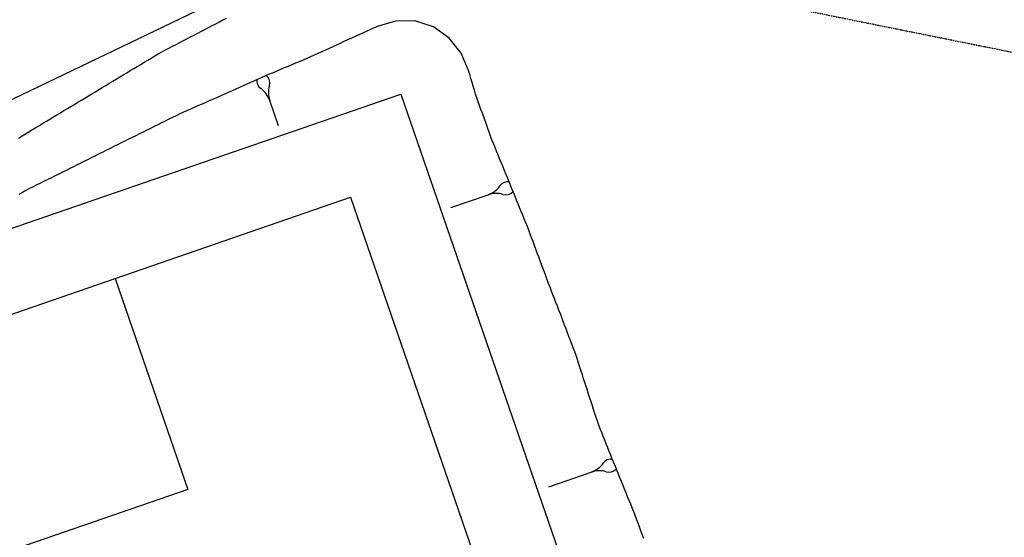
# Model space of a CAD drawing. Extents: x -652735 to 102512, y -492977 to 246274.
# Drawn here: x -147767 to -87131, y -20589 to 11296 of the extents above; entities that cross this region are included whole.
import ezdxf

# ---------------------------------------------------------------- set-up
doc = ezdxf.new("R2010")
doc.units = 0
doc.linetypes.add('X-2439-S$0$EDG-1DOT-2', pattern=[5, 2, -1.4, 0.2, -1.4])
for name, color, linetype in [('X-2439-S$0$A0_Location_Pen_No__1', 31, 'CONTINUOUS'), ('X-2439-S$0$A0_Location_Pen_No__96', 11, 'CONTINUOUS'), ('X-2439-S$0$SiteBoundary_Pen_No__6', 133, 'X-2439-S$0$EDG-1DOT-2'), ('X-2439-S$0$SiteBuilding_Pen_No__1', 8, 'CONTINUOUS'), ('X-XREF', 7, 'CONTINUOUS')]:
    doc.layers.add(name, color=color, linetype=linetype)

# ---------------------------------------------------------------- blocks, each defined once
blk = doc.blocks.new('X-2439-S')
at = {"layer": 'X-2439-S$0$A0_Location_Pen_No__1'}
for p, q in [((-123860, 56043), (-143551, 53753)), ((-125653, 54561), (-125405, 54599)), ((-125405, 54599), (-125158, 54636)), ((-125158, 54636), (-124911, 54674)), ((-124911, 54674), (-124663, 54712)), ((-124663, 54712), (-124416, 54749)), ((-124416, 54749), (-124169, 54787)), ((-124169, 54787), (-123921, 54824)), ((-129358, 53956), (-129112, 54009)), ((-129112, 54009), (-128866, 54061)), ((-128866, 54061), (-128621, 54114)), ((-128621, 54114), (-128374, 54159)), ((-128374, 54159), (-128127, 54194)), ((-128127, 54194), (-127879, 54228)), ((-127879, 54228), (-127631, 54263)), ((-127631, 54263), (-127384, 54298)), ((-127384, 54298), (-127137, 54336)), ((-127137, 54336), (-126889, 54373)), ((-126889, 54373), (-126642, 54411)), ((-126642, 54411), (-126395, 54449)), ((-126395, 54449), (-126147, 54486)), ((-126147, 54486), (-125900, 54524)), ((-125900, 54524), (-125653, 54561)), ((-132305, 53327), (-132059, 53380)), ((-132059, 53380), (-131813, 53432)), ((-131813, 53432), (-131568, 53484)), ((-131568, 53484), (-131322, 53537)), ((-131322, 53537), (-131077, 53589)), ((-131077, 53589), (-130831, 53642)), ((-130831, 53642), (-130586, 53694)), ((-130586, 53694), (-130340, 53747)), ((-130340, 53747), (-130094, 53799)), ((-130094, 53799), (-129849, 53852)), ((-129849, 53852), (-129603, 53904)), ((-129603, 53904), (-129358, 53956)), ((-135006, 52750), (-134760, 52803)), ((-134760, 52803), (-134515, 52855)), ((-134515, 52855), (-134269, 52907)), ((-134269, 52907), (-134024, 52960)), ((-134024, 52960), (-133778, 53012)), ((-133778, 53012), (-133533, 53065)), ((-133533, 53065), (-133287, 53117)), ((-133287, 53117), (-133041, 53170)), ((-133041, 53170), (-132796, 53222)), ((-132796, 53222), (-132550, 53275)), ((-132550, 53275), (-132305, 53327)), ((-137953, 52121), (-137708, 52173)), ((-137708, 52173), (-137462, 52226)), ((-137462, 52226), (-137216, 52278)), ((-137216, 52278), (-136971, 52331)), ((-136971, 52331), (-136725, 52383)), ((-136725, 52383), (-136480, 52435)), ((-136480, 52435), (-136234, 52488)), ((-136234, 52488), (-135988, 52540)), ((-135988, 52540), (-135743, 52593)), ((-135743, 52593), (-135497, 52645)), ((-135497, 52645), (-135252, 52698)), ((-135252, 52698), (-135006, 52750)), ((-138444, 52016), (-138199, 52068)), ((-138199, 52068), (-137953, 52121)), ((-119064, 50945), (-119314, 50922)), ((-118814, 50969), (-119064, 50945)), ((-118564, 50994), (-118814, 50969)), ((-118314, 51018), (-118564, 50994)), ((-118064, 51043), (-118314, 51018)), ((-117814, 51067), (-118064, 51043)), ((-117564, 51092), (-117814, 51067)), ((-117314, 51116), (-117564, 51092)), ((-117064, 51140), (-117314, 51116)), ((-116814, 51165), (-117064, 51140)), ((-116564, 51189), (-116814, 51165)), ((-116314, 51214), (-116564, 51189)), ((-116064, 51238), (-116314, 51214)), ((-115814, 51263), (-116064, 51238)), ((-115564, 51287), (-115814, 51263)), ((-115314, 51311), (-115564, 51287)), ((-114150, 51240), (-115314, 51311)), ((-113016, 50875), (-114150, 51240)), ((-126814, 50328), (-127064, 50306)), ((-126564, 50351), (-126814, 50328)), ((-126314, 50373), (-126564, 50351)), ((-126064, 50395), (-126314, 50373)), ((-125814, 50417), (-126064, 50395)), ((-125564, 50439), (-125814, 50417)), ((-125314, 50461), (-125564, 50439)), ((-125064, 50483), (-125314, 50461)), ((-124814, 50506), (-125064, 50483)), ((-124564, 50528), (-124814, 50506)), ((-124314, 50550), (-124564, 50528)), ((-124064, 50572), (-124314, 50550)), ((-123814, 50594), (-124064, 50572)), ((-123564, 50616), (-123814, 50594)), ((-123314, 50638), (-123564, 50616)), ((-123064, 50656), (-123314, 50638)), ((-122814, 50672), (-123064, 50656)), ((-122564, 50689), (-122814, 50672)), ((-122314, 50705), (-122564, 50689)), ((-122064, 50722), (-122314, 50705)), ((-121814, 50739), (-122064, 50722)), ((-121564, 50755), (-121814, 50739)), ((-121314, 50772), (-121564, 50755)), ((-121064, 50788), (-121314, 50772)), ((-120814, 50805), (-121064, 50788)), ((-120564, 50821), (-120814, 50805)), ((-120314, 50838), (-120564, 50821)), ((-120064, 50855), (-120314, 50838)), ((-119814, 50877), (-120064, 50855)), ((-119564, 50900), (-119814, 50877)), ((-119314, 50922), (-119564, 50900)), ((-112055, 50154), (-113016, 50875)), ((-132064, 49730), (-132314, 49697)), ((-131814, 49762), (-132064, 49730)), ((-131564, 49795), (-131814, 49762)), ((-131314, 49828), (-131564, 49795)), ((-131064, 49860), (-131314, 49828)), ((-130814, 49893), (-131064, 49860)), ((-130564, 49926), (-130814, 49893)), ((-130314, 49959), (-130564, 49926)), ((-130064, 49991), (-130314, 49959)), ((-129814, 50024), (-130064, 49991)), ((-129564, 50056), (-129814, 50024)), ((-129314, 50086), (-129564, 50056)), ((-129064, 50115), (-129314, 50086)), ((-128814, 50144), (-129064, 50115)), ((-128564, 50174), (-128814, 50144)), ((-128314, 50196), (-128564, 50174)), ((-128064, 50218), (-128314, 50196)), ((-127814, 50240), (-128064, 50218)), ((-127564, 50262), (-127814, 50240)), ((-127314, 50284), (-127564, 50262)), ((-127064, 50306), (-127314, 50284)), ((-111359, 49179), (-112055, 50154)), ((-136564, 49141), (-136814, 49108)), ((-136314, 49174), (-136564, 49141)), ((-136064, 49207), (-136314, 49174)), ((-135814, 49239), (-136064, 49207)), ((-135564, 49272), (-135814, 49239)), ((-135314, 49305), (-135564, 49272)), ((-135064, 49337), (-135314, 49305)), ((-134814, 49370), (-135064, 49337)), ((-134564, 49403), (-134814, 49370)), ((-134314, 49435), (-134564, 49403)), ((-134064, 49468), (-134314, 49435)), ((-133814, 49501), (-134064, 49468)), ((-133564, 49533), (-133814, 49501)), ((-133314, 49566), (-133564, 49533)), ((-133064, 49599), (-133314, 49566)), ((-132814, 49632), (-133064, 49599)), ((-132564, 49664), (-132814, 49632)), ((-132314, 49697), (-132564, 49664)), ((-123065, 47496), (-123065, 49156)), ((-110963, 48061), (-111359, 49179)), ((-139314, 48768), (-139564, 48727)), ((-139064, 48808), (-139314, 48768)), ((-138814, 48847), (-139064, 48808)), ((-138564, 48880), (-138814, 48847)), ((-138314, 48912), (-138564, 48880)), ((-138064, 48945), (-138314, 48912)), ((-137814, 48978), (-138064, 48945)), ((-137564, 49010), (-137814, 48978)), ((-137314, 49043), (-137564, 49010)), ((-137064, 49076), (-137314, 49043)), ((-136814, 49108), (-137064, 49076)), ((-110887, 46896), (-110963, 48061)), ((-189313, 46895), (-115313, 46896)), ((-115313, 46896), (-115312, -63104)), ((-110898, 46646), (-110887, 46896)), ((-110931, 45896), (-110920, 46146)), ((-110920, 46146), (-110909, 46396)), ((-110909, 46396), (-110898, 46646)), ((-110948, 45396), (-110939, 45646)), ((-110939, 45646), (-110931, 45896)), ((-110931, 45896), (-110931, 45896)), ((-110959, 44896), (-110956, 45146)), ((-110953, 44646), (-110959, 44896)), ((-110956, 45146), (-110948, 45396)), ((-110947, 44396), (-110953, 44646)), ((-110942, 44146), (-110947, 44396)), ((-110940, 43896), (-110942, 44146)), ((-110938, 43646), (-110940, 43896)), ((-110937, 43396), (-110938, 43646)), ((-110935, 43146), (-110937, 43396)), ((-110933, 42896), (-110935, 43146)), ((-110932, 42646), (-110933, 42896)), ((-110922, 42396), (-110932, 42646)), ((-110908, 42146), (-110922, 42396)), ((-110894, 41896), (-110908, 42146)), ((-110880, 41646), (-110894, 41896)), ((-110866, 41396), (-110880, 41646)), ((-110852, 41146), (-110866, 41396)), ((-110838, 40896), (-110852, 41146)), ((-110824, 40646), (-110838, 40896)), ((-110809, 40396), (-110824, 40646)), ((-110795, 40146), (-110809, 40396)), ((-110781, 39896), (-110795, 40146)), ((-110767, 39646), (-110781, 39896)), ((-110753, 39396), (-110767, 39646)), ((-114677, 39277), (-112247, 39277)), ((-110739, 39146), (-110753, 39396)), ((-110725, 38896), (-110739, 39146)), ((-110711, 38646), (-110725, 38896)), ((-110697, 38396), (-110711, 38646)), ((-110683, 38146), (-110697, 38396)), ((-110669, 37896), (-110683, 38146)), ((-110655, 37646), (-110669, 37896)), ((-110641, 37396), (-110655, 37646)), ((-110627, 37146), (-110641, 37396)), ((-110613, 36896), (-110627, 37146)), ((-110598, 36646), (-110613, 36896)), ((-110591, 36396), (-110598, 36646)), ((-110586, 36146), (-110591, 36396)), ((-110580, 35896), (-110586, 36146)), ((-110574, 35646), (-110580, 35896)), ((-110568, 35396), (-110574, 35646)), ((-110562, 35146), (-110568, 35396)), ((-110557, 34896), (-110562, 35146)), ((-110551, 34646), (-110557, 34896)), ((-110545, 34396), (-110551, 34646)), ((-110539, 34146), (-110545, 34396)), ((-110533, 33896), (-110539, 34146)), ((-110527, 33646), (-110533, 33896)), ((-110522, 33396), (-110527, 33646)), ((-110516, 33146), (-110522, 33396)), ((-110510, 32896), (-110516, 33146)), ((-110500, 32646), (-110510, 32896)), ((-110491, 32396), (-110500, 32646)), ((-110482, 32146), (-110491, 32396)), ((-110472, 31896), (-110482, 32146)), ((-110463, 31646), (-110472, 31896)), ((-110454, 31396), (-110463, 31646)), ((-110444, 31146), (-110454, 31396)), ((-110435, 30896), (-110444, 31146)), ((-110426, 30646), (-110435, 30896)), ((-110419, 30396), (-110426, 30646)), ((-110412, 30146), (-110419, 30396)), ((-110404, 29896), (-110412, 30146)), ((-110397, 29646), (-110404, 29896)), ((-110390, 29396), (-110397, 29646)), ((-110383, 29146), (-110390, 29396)), ((-110376, 28896), (-110383, 29146)), ((-110369, 28646), (-110376, 28896)), ((-110362, 28396), (-110369, 28646)), ((-110365, 27646), (-110361, 27896)), ((-110356, 28146), (-110362, 28396)), ((-110361, 27896), (-110356, 28146)), ((-110375, 27146), (-110370, 27396)), ((-110370, 27396), (-110365, 27646)), ((-110384, 26646), (-110380, 26896)), ((-110380, 26896), (-110375, 27146)), ((-110398, 25896), (-110394, 26146)), ((-110394, 26146), (-110389, 26396)), ((-110389, 26396), (-110384, 26646)), ((-110408, 25396), (-110403, 25646)), ((-110403, 25646), (-110398, 25896)), ((-110422, 24646), (-110417, 24896)), ((-110417, 24896), (-110413, 25146)), ((-110413, 25146), (-110408, 25396)), ((-110432, 24146), (-110427, 24396)), ((-110427, 24396), (-110422, 24646)), ((-110436, 23896), (-110432, 24146)), ((-110436, 23646), (-110436, 23896)), ((-110424, 23396), (-110436, 23646)), ((-110413, 23146), (-110424, 23396)), ((-110401, 22896), (-110413, 23146)), ((-110389, 22646), (-110401, 22896)), ((-110377, 22396), (-110389, 22646)), ((-110365, 22146), (-110377, 22396)), ((-110353, 21896), (-110365, 22146)), ((-110341, 21646), (-110353, 21896)), ((-110329, 21396), (-110341, 21646)), ((-110317, 21146), (-110329, 21396)), ((-114576, 21060), (-111812, 21060)), ((-110303, 20896), (-110317, 21146)), ((-110289, 20646), (-110303, 20896)), ((-110275, 20396), (-110289, 20646)), ((-110261, 20146), (-110275, 20396)), ((-110247, 19896), (-110261, 20146)), ((-110233, 19646), (-110247, 19896)), ((-110219, 19396), (-110233, 19646)), ((-110205, 19146), (-110219, 19396)), ((-110191, 18896), (-110205, 19146)), ((-110177, 18646), (-110191, 18896)), ((-110163, 18396), (-110177, 18646)), ((-110149, 18146), (-110163, 18396)), ((-110136, 17896), (-110149, 18146)), ((-110130, 17646), (-110136, 17896)), ((-110123, 17396), (-110130, 17646)), ((-110117, 17146), (-110123, 17396)), ((-110111, 16896), (-110117, 17146)), ((-110104, 16646), (-110111, 16896)), ((-110098, 16396), (-110104, 16646)), ((-110092, 16146), (-110098, 16396))]:
    blk.add_line(p, q, dxfattribs=at)
for centre, radius, start, end in [((-122832, 50385), 625, 154.36096, 215.35391), ((-123299, 50385), 625, 324.64768, 25.64062), ((-124565, 49156), 1500, 0.00079, 35.35391), ((-121565, 49156), 1500, 144.64768, 180.00079), ((-112247, 40777), 1500, 270.00079, 305.3539), ((-111017, 39044), 625, 64.36096, 125.3539), ((-112247, 37777), 1500, 54.64768, 90.00079), ((-111017, 39511), 625, 234.64768, 295.64062), ((-111812, 22560), 1500, 270.00079, 305.3539), ((-110582, 20827), 625, 64.36096, 125.3539), ((-111812, 19560), 1500, 54.64768, 90.00079), ((-110582, 21293), 625, 234.64768, 295.64062)]:
    blk.add_arc(centre, radius, start, end, dxfattribs=at)
at = {"layer": 'X-2439-S$0$A0_Location_Pen_No__96'}
for p, q in [((-184313, 41895), (-120313, 41896)), ((-135647, 41896), (-135646, 28146)), ((-120313, 41896), (-120312, -58104)), ((-135646, 28146), (-168980, 28145))]:
    blk.add_line(p, q, dxfattribs=at)
at = {"layer": 'X-2439-S$0$SiteBoundary_Pen_No__6'}
blk.add_line((-213420, 116107), (-66193, 29601), dxfattribs=at)
at = {"layer": 'X-2439-S$0$SiteBuilding_Pen_No__1'}
for p, q in [((-184313, 41895), (-120313, 41896)), ((-135647, 41896), (-135646, 28146)), ((-120313, 41896), (-120312, -58104)), ((-135646, 28146), (-168980, 28145))]:
    blk.add_line(p, q, dxfattribs=at)

msp = doc.modelspace()

# ---------------------------------------------------------------- block references
at = {"layer": 'X-XREF', "rotation": 19.04}
msp.add_blockref('X-2439-S', (0, 0), dxfattribs=at)

doc.saveas('drawing.dxf')
